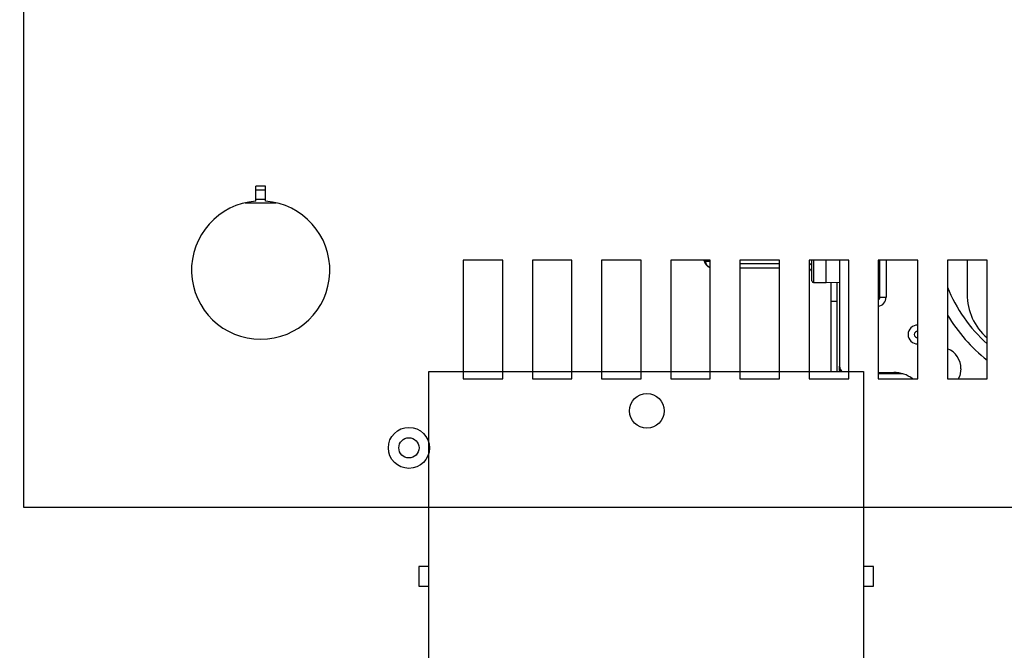
# Model space of a CAD drawing. Extents: x 3 to 147, y 7 to 129.
# Drawn here: x 121 to 127, y 25 to 29 of the extents above; entities that cross this region are included whole.
import ezdxf

# ---------------------------------------------------------------- set-up
doc = ezdxf.new("R2010")
doc.units = 0
doc.header["$MEASUREMENT"] = 0
doc.header["$PDSIZE"] = -1
doc.layers.get('0').update_dxf_attribs({"linetype": 'CONTINUOUS'})
doc.layers.get('DEFPOINTS').update_dxf_attribs({"linetype": 'CONTINUOUS'})
doc.layers.add('DIM', color=3, linetype='CONTINUOUS')
doc.styles.add('SLDTEXTSTYLE0', font='TXT', dxfattribs={"width": 0.75})
doc.styles.get("Standard").update_dxf_attribs({"font": 'arial.ttf'})
doc.dimstyles.new('ARCH_SALES_DRAWING', dxfattribs={"dimtxt": 1, "dimasz": 0.75, "dimexe": 1, "dimexo": 0.5, "dimgap": 0.25, "dimtad": 0, "dimtih": 1, "dimtoh": 1, "dimdec": 4, "dimzin": 12, "dimtxsty": 'SLDTEXTSTYLE0', "dimsah": 1, "dimcen": 0.09, "dimclrd": 256, "dimclre": 256, "dimclrt": 256, "dimazin": 3, "dimtfac": 1, "dimtdec": 3, "dimtofl": 0, "dimtmove": 0, "dimatfit": 3, "dimtolj": 1, "dimtzin": 12})

# ---------------------------------------------------------------- blocks, each defined once
blk = doc.blocks.new('_D_15')
at = {"layer": 'DEFPOINTS', "color": 0}
for p in [(132.1959, 36.3065), (117.4139, 21.587), (117.4139, 11.4462)]:
    blk.add_point(p, dxfattribs=at)
at = {"layer": 'DIM'}
for p, q in [((132.1959, 36.2435), (132.1959, 10.4462)), ((117.4139, 21.524), (117.4139, 10.4462)), ((118.6639, 11.4462), (122.9399, 11.4462)), ((130.9459, 11.4462), (126.6699, 11.4462))]:
    blk.add_line(p, q, dxfattribs=at)
for points in [[(118.6639, 11.6545), (118.6639, 11.2378), (117.4139, 11.4462)], [(130.9459, 11.2378), (130.9459, 11.6545), (132.1959, 11.4462)]]:
    blk.add_solid(points, dxfattribs=at)
at = {"layer": 'DIM', "insert": (124.8049, 11.4462), "char_height": 1, "attachment_point": 5}
blk.add_mtext('\\A1;14{\\H1.000000x;\\S13/16;}"', dxfattribs=at)

msp = doc.modelspace()

# ---------------------------------------------------------------- linework, layer by layer
at = {"color": 7, "linetype": 'CONTINUOUS'}
for p, q in [((121.19586, 35.30649), (121.19586, 25.80649)), ((122.72711, 27.83743), (122.66461, 27.83743)), ((122.66461, 27.74287), (122.66461, 27.83743)), ((122.72711, 27.74287), (122.72711, 27.83743)), ((122.66461, 27.81606), (122.72711, 27.81606)), ((122.59828, 27.73297), (122.79344, 27.73297)), ((122.72711, 27.75434), (122.66461, 27.75434)), ((124.22711, 27.36899), (123.97711, 27.36899)), ((123.97711, 27.36899), (123.97711, 26.61899)), ((124.22711, 26.61899), (124.22711, 27.36899)), ((124.66461, 27.36899), (124.41461, 27.36899)), ((124.41461, 27.36899), (124.41461, 26.61899)), ((124.66461, 26.61899), (124.66461, 27.36899)), ((125.10211, 27.36899), (124.85211, 27.36899)), ((124.85211, 27.36899), (124.85211, 26.61899)), ((125.10211, 26.61899), (125.10211, 27.36899)), ((125.53961, 27.36899), (125.28961, 27.36899)), ((125.28961, 27.36899), (125.28961, 26.61899)), ((125.50649, 27.36899), (125.50649, 27.36353)), ((125.50649, 27.36353), (125.53961, 27.36353)), ((125.53961, 26.61899), (125.53961, 27.36899)), ((125.97711, 27.36899), (125.72711, 27.36899)), ((125.72711, 27.36899), (125.72711, 26.61899)), ((125.72711, 27.34853), (125.97711, 27.34853)), ((125.97711, 26.61899), (125.97711, 27.36899)), ((126.41461, 27.36899), (126.16461, 27.36899)), ((126.16461, 27.36899), (126.16461, 26.61899)), ((126.18222, 27.23853), (126.18222, 27.36899)), ((126.19222, 27.36899), (126.19222, 27.22853)), ((126.27222, 27.22853), (126.27222, 27.36899)), ((126.35722, 27.36899), (126.35722, 26.69845)), ((126.41461, 26.61899), (126.41461, 27.36899)), ((126.60211, 27.36899), (126.60211, 26.61899)), ((126.85211, 27.36899), (126.60211, 27.36899)), ((126.61218, 27.13546), (126.61218, 27.36899)), ((126.65155, 27.36899), (126.65155, 27.13546)), ((126.85211, 26.61899), (126.85211, 27.36899)), ((127.03961, 27.36899), (127.03961, 26.61899)), ((127.28961, 27.36899), (127.03961, 27.36899)), ((127.1643, 27.36899), (127.1643, 27.15514)), ((127.28961, 26.61899), (127.28961, 27.36899)), ((125.97711, 27.31853), (125.72711, 27.31853)), ((126.19222, 27.22853), (126.27222, 27.22853)), ((126.27222, 27.22853), (126.35722, 27.23096)), ((126.30397, 27.11019), (126.30397, 27.22943)), ((126.34197, 27.11019), (126.34197, 27.23052)), ((126.30397, 26.66599), (126.30397, 27.11019)), ((126.30397, 27.11019), (126.34197, 27.11019)), ((126.34197, 26.66599), (126.34197, 27.11019)), ((126.61218, 27.13546), (126.65155, 27.13546)), ((123.75836, 26.66599), (126.50836, 26.66599)), ((123.75836, 24.68099), (123.75836, 26.66599)), ((126.35722, 26.67466), (126.35722, 26.69845)), ((126.35722, 26.67045), (126.35722, 26.67466)), ((126.35722, 26.67466), (126.36522, 26.67466)), ((126.50836, 26.66599), (126.50836, 24.68099)), ((126.60211, 26.65908), (126.69976, 26.65908)), ((126.73976, 26.65497), (126.60211, 26.65497)), ((123.97711, 26.61899), (124.22711, 26.61899)), ((124.41461, 26.61899), (124.66461, 26.61899)), ((124.85211, 26.61899), (125.10211, 26.61899)), ((125.28961, 26.61899), (125.53961, 26.61899)), ((125.72711, 26.61899), (125.97711, 26.61899)), ((126.16461, 26.61899), (126.41461, 26.61899)), ((126.75637, 26.65076), (126.60211, 26.65076)), ((126.60211, 26.61899), (126.85211, 26.61899)), ((127.03961, 26.61899), (127.28961, 26.61899)), ((121.19586, 25.80649), (133.57086, 25.80649)), ((123.75836, 25.43149), (123.69586, 25.43149)), ((123.69586, 25.43149), (123.69586, 25.30649)), ((126.57086, 25.43149), (126.50836, 25.43149)), ((126.57086, 25.30649), (126.57086, 25.43149)), ((123.69586, 25.30649), (123.75836, 25.30649)), ((126.50836, 25.30649), (126.57086, 25.30649))]:
    msp.add_line(p, q, dxfattribs=at)
at = {"color": 7, "linetype": 'CONTINUOUS', "flags": 128}
for points in [[(125.50649, 27.36353), (125.50302, 27.36705), (125.50156, 27.36899)], [(126.35722, 26.67045), (126.3576, 26.66661), (126.35773, 26.66599)], [(127.12493, 26.6827), (127.11717, 26.63709), (127.10714, 26.61899)]]:
    msp.add_lwpolyline(points, dxfattribs=at)
at = {"color": 7, "linetype": 'CONTINUOUS'}
for centre, radius in [((125.13836, 26.41599), 0.11), ((123.63336, 26.18149), 0.13), ((123.63336, 26.18149), 0.064)]:
    msp.add_circle(centre, radius, dxfattribs=at)
for centre, radius, start, end in [((122.69586, 27.30649), 0.4375, 94.096044, 85.903956), ((125.55845, 27.37853), 0.06, 189.146815, 251.697398), ((125.56332, 27.37532), 0.05804, 191.726385, 245.890048), ((126.16374, 27.32788), 0.01932, 16.976883, 87.419178), ((126.15222, 27.28853), 0.03, 0, 65.607066), ((126.19222, 27.23853), 0.01, 180, 270), ((127.95171, 27.56853), 0.98425, 202.075107, 227.724824), ((127.5254, 27.1519), 0.36111, 179.486743, 229.234374), ((126.59257, 27.13545), 0.05898, 279.303777, 0), ((126.59257, 27.13545), 0.01961, 299.092728, 0), ((127.95171, 27.56853), 1.06299, 210.90187, 231.474494), ((126.84934, 26.89923), 0.05906, 87.317578, 180), ((126.84934, 26.89923), 0.01969, 81.929007, 180), ((126.84934, 26.89923), 0.05906, 180, 272.682422), ((126.84934, 26.89923), 0.01969, 180, 278.070993), ((126.99021, 26.68378), 0.13473, 359.541607, 68.490454), ((126.39659, 26.69845), 0.03937, 180, 235.534022), ((126.3769, 26.67465), 0.01968, 179.998667, 206.127614), ((126.69976, 26.46223), 0.19685, 52.782719, 90)]:
    msp.add_arc(centre, radius, start, end, dxfattribs=at)

# ---------------------------------------------------------------- dimensions: what is measured, and where the dimension line sits
at = {"layer": 'DIM', "color": 7}
dim = msp.add_linear_dim(base=(117.41386, 11.44616), p1=(132.19586, 36.30649), p2=(117.41386, 21.58699), dimstyle='ARCH_SALES_DRAWING', override={"dimasz": 1.25, "dimexo": 0.063, "dimpost": '"', "dimtxsty": 'STANDARD', "dimfrac": 0}, dxfattribs=at)
dim.commit()
dim.dimension.update_dxf_attribs({"geometry": '_D_15', "text_midpoint": (124.80486, 11.44616), "dimtype": 160})

doc.saveas('drawing.dxf')
